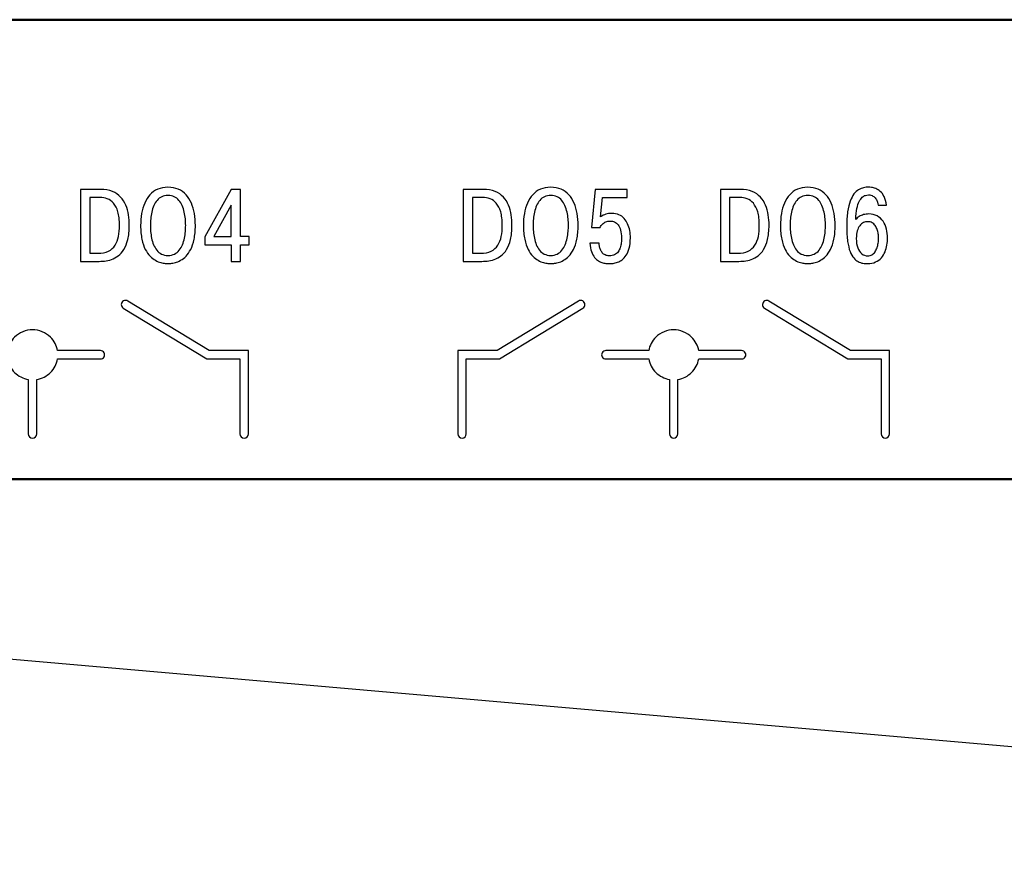
# Model space of a CAD drawing. Units: millimetres. Extents: x -174 to 420, y 0 to 420.
# Drawn here: x -37 to -14, y 138 to 158 of the extents above; entities that cross this region are included whole.
import ezdxf
from ezdxf.lldxf.tags import DXFTag

# ---------------------------------------------------------------- set-up
doc = ezdxf.new("R2010")
doc.units = ezdxf.units.MM
doc.layers.add('help', color=4, linetype='New Line1', lineweight=15)
doc.layers.add('main', color=5, linetype='Continuous', lineweight=50)
doc.layers.add('text', color=250, linetype='Continuous')
tags = doc.linetypes.add('New Line1', pattern=[0.8, 0.5, -0.3]).pattern_tags.tags
tags[6:7] = [DXFTag(74, 4), DXFTag(75, 0), DXFTag(340, '0'), DXFTag(46, 1.0), DXFTag(50, 0.0), DXFTag(44, 0.0), DXFTag(45, 0.0)]
tags[4:5] = [DXFTag(74, 4), DXFTag(75, 0), DXFTag(340, '0'), DXFTag(46, 1.0), DXFTag(50, 0.0), DXFTag(44, 0.0), DXFTag(45, 0.0)]

msp = doc.modelspace()

# ---------------------------------------------------------------- linework, layer by layer
at = {"layer": 'help', "linetype": 'ByBlock', "lineweight": 25, "ltscale": 2}
msp.add_line((-44.924, 143.653), (16.072, 138.326), dxfattribs=at)
at = {"layer": 'main'}
for p, q in [((6.072, 158.087), (-110.928, 158.087)), ((6.072, 147.237), (-110.928, 147.237))]:
    msp.add_line(p, q, dxfattribs=at)
at = {"layer": 'text'}
for p, q in [((-35.147, 154.079), (-35.614, 154.079)), ((-35.614, 154.079), (-35.614, 152.377)), ((-32.056, 154.079), (-32.676, 152.961)), ((-31.837, 154.079), (-32.056, 154.079)), ((-31.837, 152.963), (-31.837, 154.079)), ((-26.104, 154.079), (-26.57, 154.079)), ((-26.57, 154.079), (-26.57, 152.377)), ((-23.452, 154.079), (-23.543, 153.182)), ((-22.699, 154.079), (-23.452, 154.079)), ((-22.699, 153.887), (-22.699, 154.079)), ((-20.03, 154.079), (-20.497, 154.079)), ((-20.497, 154.079), (-20.497, 152.377)), ((-35.155, 153.887), (-35.394, 153.887)), ((-35.394, 153.887), (-35.394, 152.569)), ((-26.111, 153.887), (-26.35, 153.887)), ((-26.35, 153.887), (-26.35, 152.569)), ((-23.326, 153.43), (-23.279, 153.887)), ((-23.279, 153.887), (-22.699, 153.887)), ((-20.038, 153.887), (-20.277, 153.887)), ((-20.277, 153.887), (-20.277, 152.569)), ((-32.056, 153.707), (-32.466, 152.963)), ((-32.056, 152.963), (-32.056, 153.707)), ((-16.769, 153.705), (-16.569, 153.705)), ((-33.965, 153.246), (-33.965, 153.228)), ((-24.921, 153.246), (-24.921, 153.228)), ((-23.543, 153.182), (-23.336, 153.182)), ((-18.848, 153.246), (-18.848, 153.228)), ((-32.676, 152.961), (-32.676, 152.769)), ((-32.466, 152.963), (-32.056, 152.963)), ((-31.629, 152.963), (-31.837, 152.963)), ((-31.629, 152.769), (-31.629, 152.963)), ((-32.676, 152.769), (-32.056, 152.769)), ((-32.056, 152.769), (-32.056, 152.377)), ((-31.837, 152.377), (-31.837, 152.769)), ((-31.837, 152.769), (-31.629, 152.769)), ((-23.363, 152.812), (-23.58, 152.812)), ((-35.394, 152.569), (-35.207, 152.569)), ((-26.35, 152.569), (-26.163, 152.569)), ((-20.277, 152.569), (-20.09, 152.569)), ((-35.614, 152.377), (-35.212, 152.377)), ((-32.056, 152.377), (-31.837, 152.377)), ((-26.57, 152.377), (-26.168, 152.377)), ((-20.497, 152.377), (-20.095, 152.377)), ((-34.604, 151.273), (-32.631, 150.073)), ((-32.574, 150.27), (-34.499, 151.44)), ((-23.848, 151.44), (-25.773, 150.27)), ((-25.716, 150.073), (-23.743, 151.273)), ((-19.454, 151.273), (-17.481, 150.073)), ((-17.424, 150.27), (-19.349, 151.44)), ((-36.158, 150.073), (-35.145, 150.073)), ((-35.145, 150.27), (-36.157, 150.27)), ((-32.631, 150.073), (-31.848, 150.073)), ((-31.649, 150.27), (-32.574, 150.27)), ((-31.848, 150.073), (-31.848, 148.304)), ((-31.649, 148.304), (-31.649, 150.27)), ((-25.773, 150.27), (-26.699, 150.27)), ((-26.699, 150.27), (-26.699, 148.304)), ((-26.499, 150.073), (-25.716, 150.073)), ((-26.499, 148.304), (-26.499, 150.073)), ((-22.19, 150.27), (-23.204, 150.27)), ((-23.204, 150.073), (-22.19, 150.073)), ((-21.008, 150.073), (-19.995, 150.073)), ((-19.995, 150.27), (-21.007, 150.27)), ((-17.481, 150.073), (-16.699, 150.073)), ((-16.499, 150.27), (-17.424, 150.27)), ((-16.699, 150.073), (-16.699, 148.304)), ((-16.499, 148.304), (-16.499, 150.27)), ((-36.85, 149.59), (-36.85, 148.304)), ((-36.65, 148.304), (-36.65, 149.589)), ((-21.7, 149.59), (-21.7, 148.304)), ((-21.5, 148.304), (-21.5, 149.589))]:
    msp.add_line(p, q, dxfattribs=at)
for centre, radius, start, end in [((-34.552, 151.357), 0.0989, 57.5999, 238.235), ((-23.795, 151.357), 0.0989, 301.765, 122.4001), ((-19.402, 151.357), 0.0989, 57.5996, 238.2316), ((-35.143, 150.171), 0.0985, 269.2971, 90.7029), ((-23.205, 150.171), 0.0985, 89.2928, 270.7072), ((-19.993, 150.171), 0.0985, 269.2928, 90.7072), ((-36.75, 148.305), 0.1, 180.706, 359.294), ((-31.749, 148.305), 0.1, 180.7047, 359.2953), ((-26.599, 148.305), 0.1, 180.7047, 359.2953), ((-21.6, 148.305), 0.1, 180.7047, 359.2953), ((-16.599, 148.305), 0.1, 180.706, 359.294)]:
    msp.add_arc(centre, radius, start, end, dxfattribs=at)
for points in [[(-34.863, 154.03), (-34.942, 154.062), (-35.037, 154.079), (-35.147, 154.079)], [(-34.667, 153.897), (-34.719, 153.953), (-34.784, 153.997), (-34.863, 154.03)], [(-33.791, 154.083), (-33.862, 154.052), (-33.923, 154.008), (-33.974, 153.952)], [(-33.548, 154.13), (-33.639, 154.13), (-33.72, 154.114), (-33.791, 154.083)], [(-33.304, 154.083), (-33.375, 154.114), (-33.456, 154.13), (-33.548, 154.13)], [(-33.121, 153.952), (-33.172, 154.008), (-33.233, 154.052), (-33.304, 154.083)], [(-25.819, 154.03), (-25.898, 154.062), (-25.993, 154.079), (-26.104, 154.079)], [(-25.623, 153.897), (-25.675, 153.953), (-25.74, 153.997), (-25.819, 154.03)], [(-24.747, 154.083), (-24.818, 154.052), (-24.879, 154.008), (-24.93, 153.952)], [(-24.504, 154.13), (-24.595, 154.13), (-24.677, 154.114), (-24.747, 154.083)], [(-24.26, 154.083), (-24.331, 154.114), (-24.412, 154.13), (-24.504, 154.13)], [(-24.077, 153.952), (-24.128, 154.008), (-24.189, 154.052), (-24.26, 154.083)], [(-19.746, 154.03), (-19.825, 154.062), (-19.92, 154.079), (-20.03, 154.079)], [(-19.55, 153.897), (-19.602, 153.953), (-19.667, 153.997), (-19.746, 154.03)], [(-18.674, 154.083), (-18.745, 154.052), (-18.806, 154.008), (-18.856, 153.952)], [(-18.43, 154.13), (-18.522, 154.13), (-18.603, 154.114), (-18.674, 154.083)], [(-18.187, 154.083), (-18.258, 154.114), (-18.339, 154.13), (-18.43, 154.13)], [(-18.004, 153.952), (-18.055, 154.008), (-18.116, 154.052), (-18.187, 154.083)], [(-17.23, 154.071), (-17.268, 154.047), (-17.304, 154.014), (-17.339, 153.971)], [(-17.112, 154.118), (-17.152, 154.11), (-17.191, 154.094), (-17.23, 154.071)], [(-16.996, 154.13), (-17.034, 154.131), (-17.073, 154.127), (-17.112, 154.118)], [(-16.925, 154.126), (-16.956, 154.129), (-16.979, 154.131), (-16.996, 154.13)], [(-16.825, 154.099), (-16.862, 154.113), (-16.895, 154.122), (-16.925, 154.126)], [(-16.718, 154.032), (-16.753, 154.063), (-16.789, 154.085), (-16.825, 154.099)], [(-16.625, 153.907), (-16.652, 153.96), (-16.683, 154.002), (-16.718, 154.032)], [(-34.982, 153.857), (-35.037, 153.878), (-35.094, 153.888), (-35.155, 153.887)], [(-34.834, 153.75), (-34.877, 153.8), (-34.926, 153.835), (-34.982, 153.857)], [(-34.544, 153.703), (-34.574, 153.776), (-34.615, 153.84), (-34.667, 153.897)], [(-33.974, 153.952), (-34.025, 153.895), (-34.067, 153.829), (-34.099, 153.754)], [(-33.806, 153.82), (-33.837, 153.784), (-33.862, 153.742), (-33.883, 153.695)], [(-33.696, 153.906), (-33.739, 153.886), (-33.775, 153.857), (-33.806, 153.82)], [(-33.548, 153.938), (-33.604, 153.938), (-33.653, 153.927), (-33.696, 153.906)], [(-33.399, 153.906), (-33.442, 153.927), (-33.491, 153.938), (-33.548, 153.938)], [(-33.289, 153.82), (-33.32, 153.857), (-33.357, 153.886), (-33.399, 153.906)], [(-33.212, 153.695), (-33.233, 153.742), (-33.258, 153.784), (-33.289, 153.82)], [(-32.996, 153.754), (-33.029, 153.829), (-33.071, 153.895), (-33.121, 153.952)], [(-25.938, 153.857), (-25.993, 153.878), (-26.05, 153.888), (-26.111, 153.887)], [(-25.79, 153.75), (-25.834, 153.8), (-25.883, 153.835), (-25.938, 153.857)], [(-25.5, 153.703), (-25.53, 153.776), (-25.571, 153.84), (-25.623, 153.897)], [(-24.93, 153.952), (-24.981, 153.895), (-25.023, 153.829), (-25.055, 153.754)], [(-24.762, 153.82), (-24.793, 153.784), (-24.819, 153.742), (-24.839, 153.695)], [(-24.652, 153.906), (-24.695, 153.886), (-24.731, 153.857), (-24.762, 153.82)], [(-24.504, 153.938), (-24.56, 153.938), (-24.609, 153.927), (-24.652, 153.906)], [(-24.355, 153.906), (-24.398, 153.927), (-24.447, 153.938), (-24.504, 153.938)], [(-24.245, 153.82), (-24.276, 153.857), (-24.313, 153.886), (-24.355, 153.906)], [(-24.168, 153.695), (-24.189, 153.742), (-24.214, 153.784), (-24.245, 153.82)], [(-23.952, 153.754), (-23.985, 153.829), (-24.027, 153.895), (-24.077, 153.952)], [(-19.865, 153.857), (-19.92, 153.878), (-19.977, 153.888), (-20.038, 153.887)], [(-19.717, 153.75), (-19.76, 153.8), (-19.809, 153.835), (-19.865, 153.857)], [(-19.427, 153.703), (-19.457, 153.776), (-19.498, 153.84), (-19.55, 153.897)], [(-18.856, 153.952), (-18.907, 153.895), (-18.949, 153.829), (-18.982, 153.754)], [(-18.689, 153.82), (-18.72, 153.784), (-18.745, 153.742), (-18.766, 153.695)], [(-18.579, 153.906), (-18.621, 153.886), (-18.658, 153.857), (-18.689, 153.82)], [(-18.43, 153.938), (-18.487, 153.938), (-18.536, 153.927), (-18.579, 153.906)], [(-18.282, 153.906), (-18.325, 153.927), (-18.374, 153.938), (-18.43, 153.938)], [(-18.172, 153.82), (-18.202, 153.857), (-18.24, 153.886), (-18.282, 153.906)], [(-18.095, 153.695), (-18.116, 153.742), (-18.141, 153.784), (-18.172, 153.82)], [(-17.879, 153.754), (-17.911, 153.829), (-17.953, 153.895), (-18.004, 153.952)], [(-17.428, 153.803), (-17.454, 153.734), (-17.475, 153.65), (-17.49, 153.551)], [(-17.339, 153.971), (-17.372, 153.928), (-17.402, 153.872), (-17.428, 153.803)], [(-17.269, 153.625), (-17.255, 153.695), (-17.237, 153.752), (-17.215, 153.795)], [(-17.215, 153.795), (-17.193, 153.838), (-17.17, 153.87), (-17.144, 153.893)], [(-17.144, 153.893), (-17.119, 153.915), (-17.093, 153.93), (-17.068, 153.938)], [(-17.068, 153.938), (-17.043, 153.945), (-17.02, 153.948), (-16.999, 153.948)], [(-16.999, 153.948), (-16.955, 153.948), (-16.919, 153.939), (-16.89, 153.921)], [(-16.89, 153.921), (-16.861, 153.904), (-16.838, 153.883), (-16.821, 153.857)], [(-16.821, 153.857), (-16.804, 153.831), (-16.791, 153.804), (-16.783, 153.777)], [(-16.569, 153.705), (-16.58, 153.787), (-16.599, 153.854), (-16.625, 153.907)], [(-34.731, 153.548), (-34.756, 153.633), (-34.791, 153.701), (-34.834, 153.75)], [(-34.693, 153.228), (-34.694, 153.356), (-34.706, 153.463), (-34.731, 153.548)], [(-34.481, 153.474), (-34.493, 153.555), (-34.514, 153.631), (-34.544, 153.703)], [(-34.099, 153.754), (-34.132, 153.678), (-34.156, 153.596), (-34.172, 153.507)], [(-33.883, 153.695), (-33.904, 153.647), (-33.92, 153.597), (-33.932, 153.544)], [(-33.163, 153.544), (-33.175, 153.597), (-33.192, 153.647), (-33.212, 153.695)], [(-32.924, 153.507), (-32.939, 153.596), (-32.964, 153.678), (-32.996, 153.754)], [(-25.687, 153.548), (-25.713, 153.633), (-25.747, 153.701), (-25.79, 153.75)], [(-25.649, 153.228), (-25.65, 153.356), (-25.662, 153.463), (-25.687, 153.548)], [(-25.437, 153.474), (-25.45, 153.555), (-25.471, 153.631), (-25.5, 153.703)], [(-25.055, 153.754), (-25.088, 153.678), (-25.112, 153.596), (-25.128, 153.507)], [(-24.839, 153.695), (-24.86, 153.647), (-24.876, 153.597), (-24.888, 153.544)], [(-24.119, 153.544), (-24.131, 153.597), (-24.148, 153.647), (-24.168, 153.695)], [(-23.88, 153.507), (-23.895, 153.596), (-23.92, 153.678), (-23.952, 153.754)], [(-19.614, 153.548), (-19.639, 153.633), (-19.674, 153.701), (-19.717, 153.75)], [(-19.576, 153.228), (-19.576, 153.356), (-19.589, 153.463), (-19.614, 153.548)], [(-19.364, 153.474), (-19.376, 153.555), (-19.397, 153.631), (-19.427, 153.703)], [(-18.982, 153.754), (-19.014, 153.678), (-19.039, 153.596), (-19.054, 153.507)], [(-18.766, 153.695), (-18.786, 153.647), (-18.803, 153.597), (-18.815, 153.544)], [(-18.046, 153.544), (-18.058, 153.597), (-18.074, 153.647), (-18.095, 153.695)], [(-17.807, 153.507), (-17.822, 153.596), (-17.846, 153.678), (-17.879, 153.754)], [(-17.49, 153.551), (-17.504, 153.451), (-17.512, 153.333), (-17.512, 153.197)], [(-17.295, 153.364), (-17.292, 153.468), (-17.284, 153.555), (-17.269, 153.625)], [(-16.783, 153.777), (-16.775, 153.75), (-16.771, 153.726), (-16.769, 153.705)], [(-34.463, 153.233), (-34.463, 153.314), (-34.469, 153.394), (-34.481, 153.474)], [(-34.172, 153.507), (-34.187, 153.418), (-34.195, 153.325), (-34.195, 153.228)], [(-33.957, 153.384), (-33.962, 153.33), (-33.965, 153.278), (-33.965, 153.228)], [(-33.932, 153.544), (-33.944, 153.491), (-33.953, 153.438), (-33.957, 153.384)], [(-33.138, 153.384), (-33.143, 153.438), (-33.151, 153.491), (-33.163, 153.544)], [(-33.13, 153.228), (-33.13, 153.278), (-33.133, 153.33), (-33.138, 153.384)], [(-32.901, 153.228), (-32.901, 153.325), (-32.908, 153.418), (-32.924, 153.507)], [(-25.42, 153.233), (-25.419, 153.314), (-25.425, 153.394), (-25.437, 153.474)], [(-25.128, 153.507), (-25.143, 153.418), (-25.151, 153.325), (-25.151, 153.228)], [(-24.914, 153.384), (-24.919, 153.33), (-24.921, 153.278), (-24.921, 153.228)], [(-24.888, 153.544), (-24.9, 153.491), (-24.909, 153.438), (-24.914, 153.384)], [(-24.094, 153.384), (-24.099, 153.438), (-24.107, 153.491), (-24.119, 153.544)], [(-24.086, 153.228), (-24.086, 153.278), (-24.089, 153.33), (-24.094, 153.384)], [(-23.857, 153.228), (-23.857, 153.325), (-23.864, 153.418), (-23.88, 153.507)], [(-23.205, 153.493), (-23.248, 153.479), (-23.289, 153.458), (-23.326, 153.43)], [(-23.057, 153.513), (-23.113, 153.513), (-23.163, 153.506), (-23.205, 153.493)], [(-23.201, 153.312), (-23.169, 153.324), (-23.136, 153.33), (-23.099, 153.33)], [(-23.099, 153.33), (-23.064, 153.331), (-23.031, 153.324), (-22.999, 153.31)], [(-22.894, 153.48), (-22.941, 153.501), (-22.996, 153.512), (-23.057, 153.513)], [(-22.772, 153.392), (-22.806, 153.43), (-22.847, 153.459), (-22.894, 153.48)], [(-22.687, 153.262), (-22.709, 153.311), (-22.737, 153.355), (-22.772, 153.392)], [(-19.346, 153.233), (-19.346, 153.314), (-19.352, 153.394), (-19.364, 153.474)], [(-19.054, 153.507), (-19.07, 153.418), (-19.077, 153.325), (-19.077, 153.228)], [(-18.84, 153.384), (-18.845, 153.33), (-18.848, 153.278), (-18.848, 153.228)], [(-18.815, 153.544), (-18.827, 153.491), (-18.835, 153.438), (-18.84, 153.384)], [(-18.021, 153.384), (-18.025, 153.438), (-18.034, 153.491), (-18.046, 153.544)], [(-18.013, 153.228), (-18.013, 153.278), (-18.016, 153.33), (-18.021, 153.384)], [(-17.783, 153.228), (-17.783, 153.325), (-17.791, 153.418), (-17.807, 153.507)], [(-17.218, 153.436), (-17.249, 153.416), (-17.275, 153.392), (-17.295, 153.364)], [(-17.113, 153.482), (-17.151, 153.471), (-17.187, 153.456), (-17.218, 153.436)], [(-17.016, 153.316), (-17.051, 153.316), (-17.085, 153.308), (-17.117, 153.293)], [(-16.991, 153.498), (-17.034, 153.498), (-17.074, 153.493), (-17.113, 153.482)], [(-16.911, 153.29), (-16.941, 153.307), (-16.976, 153.315), (-17.016, 153.316)], [(-16.792, 153.451), (-16.848, 153.482), (-16.914, 153.497), (-16.991, 153.498)], [(-16.653, 153.325), (-16.69, 153.378), (-16.736, 153.42), (-16.792, 153.451)], [(-16.573, 153.142), (-16.59, 153.21), (-16.617, 153.271), (-16.653, 153.325)], [(-34.716, 152.967), (-34.701, 153.047), (-34.693, 153.134), (-34.693, 153.228)], [(-34.498, 152.896), (-34.475, 152.989), (-34.464, 153.102), (-34.463, 153.233)], [(-34.195, 153.228), (-34.194, 153.102), (-34.184, 152.993), (-34.164, 152.9)], [(-33.965, 153.228), (-33.965, 153.183), (-33.963, 153.134), (-33.959, 153.082)], [(-33.959, 153.082), (-33.954, 153.03), (-33.946, 152.977), (-33.935, 152.924)], [(-33.16, 152.924), (-33.149, 152.977), (-33.141, 153.03), (-33.136, 153.082)], [(-33.136, 153.082), (-33.132, 153.134), (-33.13, 153.183), (-33.13, 153.228)], [(-32.931, 152.9), (-32.911, 152.993), (-32.901, 153.102), (-32.901, 153.228)], [(-25.672, 152.967), (-25.657, 153.047), (-25.649, 153.134), (-25.649, 153.228)], [(-25.454, 152.896), (-25.431, 152.989), (-25.42, 153.102), (-25.42, 153.233)], [(-25.151, 153.228), (-25.15, 153.102), (-25.14, 152.993), (-25.12, 152.9)], [(-24.921, 153.228), (-24.921, 153.183), (-24.919, 153.134), (-24.915, 153.082)], [(-24.915, 153.082), (-24.91, 153.03), (-24.902, 152.977), (-24.891, 152.924)], [(-24.116, 152.924), (-24.105, 152.977), (-24.097, 153.03), (-24.093, 153.082)], [(-24.093, 153.082), (-24.088, 153.134), (-24.086, 153.183), (-24.086, 153.228)], [(-23.887, 152.9), (-23.867, 152.993), (-23.857, 153.102), (-23.857, 153.228)], [(-23.336, 153.182), (-23.324, 153.212), (-23.307, 153.238), (-23.283, 153.261)], [(-23.283, 153.261), (-23.26, 153.283), (-23.233, 153.3), (-23.201, 153.312)], [(-22.999, 153.31), (-22.967, 153.296), (-22.939, 153.273), (-22.914, 153.242)], [(-22.914, 153.242), (-22.889, 153.211), (-22.869, 153.17), (-22.854, 153.118)], [(-22.854, 153.118), (-22.84, 153.067), (-22.833, 153.004), (-22.832, 152.929)], [(-22.638, 153.104), (-22.649, 153.16), (-22.665, 153.213), (-22.687, 153.262)], [(-22.622, 152.932), (-22.622, 152.99), (-22.628, 153.048), (-22.638, 153.104)], [(-19.599, 152.967), (-19.583, 153.047), (-19.576, 153.134), (-19.576, 153.228)], [(-19.381, 152.896), (-19.358, 152.989), (-19.347, 153.102), (-19.346, 153.233)], [(-19.077, 153.228), (-19.077, 153.102), (-19.067, 152.993), (-19.047, 152.9)], [(-18.848, 153.228), (-18.848, 153.183), (-18.846, 153.134), (-18.842, 153.082)], [(-18.842, 153.082), (-18.837, 153.03), (-18.829, 152.977), (-18.818, 152.924)], [(-18.043, 152.924), (-18.032, 152.977), (-18.024, 153.03), (-18.019, 153.082)], [(-18.019, 153.082), (-18.015, 153.134), (-18.013, 153.183), (-18.013, 153.228)], [(-17.814, 152.9), (-17.794, 152.993), (-17.784, 153.102), (-17.783, 153.228)], [(-17.512, 153.197), (-17.512, 153.062), (-17.505, 152.947), (-17.49, 152.851)], [(-17.263, 153.098), (-17.277, 153.049), (-17.285, 152.99), (-17.285, 152.922)], [(-17.203, 153.221), (-17.228, 153.189), (-17.248, 153.148), (-17.263, 153.098)], [(-17.117, 153.293), (-17.15, 153.277), (-17.178, 153.253), (-17.203, 153.221)], [(-16.838, 153.224), (-16.858, 153.252), (-16.882, 153.274), (-16.911, 153.29)], [(-16.791, 153.131), (-16.803, 153.165), (-16.818, 153.196), (-16.838, 153.224)], [(-16.767, 153.028), (-16.771, 153.063), (-16.78, 153.098), (-16.791, 153.131)], [(-16.547, 152.927), (-16.547, 153.002), (-16.555, 153.074), (-16.573, 153.142)], [(-34.798, 152.758), (-34.76, 152.818), (-34.732, 152.887), (-34.716, 152.967)], [(-34.591, 152.66), (-34.552, 152.723), (-34.521, 152.801), (-34.498, 152.896)], [(-34.164, 152.9), (-34.144, 152.806), (-34.118, 152.727), (-34.084, 152.662)], [(-33.935, 152.924), (-33.924, 152.871), (-33.909, 152.821), (-33.889, 152.772)], [(-33.206, 152.772), (-33.187, 152.821), (-33.171, 152.871), (-33.16, 152.924)], [(-33.011, 152.662), (-32.977, 152.727), (-32.951, 152.806), (-32.931, 152.9)], [(-25.754, 152.758), (-25.716, 152.818), (-25.688, 152.887), (-25.672, 152.967)], [(-25.547, 152.66), (-25.508, 152.723), (-25.477, 152.801), (-25.454, 152.896)], [(-25.12, 152.9), (-25.1, 152.806), (-25.074, 152.727), (-25.04, 152.662)], [(-24.891, 152.924), (-24.88, 152.871), (-24.865, 152.821), (-24.845, 152.772)], [(-24.162, 152.772), (-24.143, 152.821), (-24.127, 152.871), (-24.116, 152.924)], [(-23.967, 152.662), (-23.933, 152.727), (-23.907, 152.806), (-23.887, 152.9)], [(-22.832, 152.929), (-22.832, 152.892), (-22.834, 152.854), (-22.839, 152.815)], [(-22.649, 152.69), (-22.632, 152.757), (-22.623, 152.838), (-22.622, 152.932)], [(-19.681, 152.758), (-19.643, 152.818), (-19.615, 152.887), (-19.599, 152.967)], [(-19.474, 152.66), (-19.434, 152.723), (-19.404, 152.801), (-19.381, 152.896)], [(-19.047, 152.9), (-19.027, 152.806), (-19, 152.727), (-18.967, 152.662)], [(-18.818, 152.924), (-18.807, 152.871), (-18.791, 152.821), (-18.772, 152.772)], [(-18.089, 152.772), (-18.07, 152.821), (-18.054, 152.871), (-18.043, 152.924)], [(-17.894, 152.662), (-17.86, 152.727), (-17.834, 152.806), (-17.814, 152.9)], [(-17.49, 152.851), (-17.476, 152.755), (-17.456, 152.675), (-17.432, 152.611)], [(-17.285, 152.922), (-17.285, 152.835), (-17.273, 152.761), (-17.25, 152.699)], [(-16.759, 152.929), (-16.759, 152.96), (-16.761, 152.993), (-16.767, 153.028)], [(-16.767, 152.812), (-16.762, 152.852), (-16.759, 152.891), (-16.759, 152.929)], [(-16.56, 152.764), (-16.551, 152.82), (-16.546, 152.874), (-16.547, 152.927)], [(-35.207, 152.569), (-35.106, 152.57), (-35.022, 152.587), (-34.956, 152.619)], [(-34.956, 152.619), (-34.889, 152.653), (-34.836, 152.699), (-34.798, 152.758)], [(-34.724, 152.509), (-34.674, 152.547), (-34.63, 152.597), (-34.591, 152.66)], [(-34.084, 152.662), (-34.051, 152.597), (-34.014, 152.544), (-33.973, 152.502)], [(-33.889, 152.772), (-33.869, 152.724), (-33.843, 152.68), (-33.813, 152.642)], [(-33.813, 152.642), (-33.782, 152.604), (-33.745, 152.574), (-33.701, 152.552)], [(-33.394, 152.552), (-33.35, 152.574), (-33.313, 152.604), (-33.283, 152.642)], [(-33.283, 152.642), (-33.252, 152.68), (-33.226, 152.724), (-33.206, 152.772)], [(-33.122, 152.502), (-33.081, 152.544), (-33.044, 152.597), (-33.011, 152.662)], [(-26.163, 152.569), (-26.062, 152.57), (-25.978, 152.587), (-25.912, 152.619)], [(-25.912, 152.619), (-25.845, 152.653), (-25.792, 152.699), (-25.754, 152.758)], [(-25.68, 152.509), (-25.63, 152.547), (-25.586, 152.597), (-25.547, 152.66)], [(-25.04, 152.662), (-25.007, 152.597), (-24.97, 152.544), (-24.929, 152.502)], [(-24.845, 152.772), (-24.825, 152.724), (-24.8, 152.68), (-24.769, 152.642)], [(-24.769, 152.642), (-24.738, 152.604), (-24.701, 152.574), (-24.657, 152.552)], [(-24.35, 152.552), (-24.307, 152.574), (-24.269, 152.604), (-24.239, 152.642)], [(-24.239, 152.642), (-24.208, 152.68), (-24.182, 152.724), (-24.162, 152.772)], [(-24.079, 152.502), (-24.037, 152.544), (-24, 152.597), (-23.967, 152.662)], [(-23.58, 152.812), (-23.575, 152.733), (-23.562, 152.665), (-23.543, 152.609)], [(-23.356, 152.737), (-23.361, 152.764), (-23.363, 152.789), (-23.363, 152.812)], [(-23.332, 152.656), (-23.343, 152.683), (-23.351, 152.71), (-23.356, 152.737)], [(-23.286, 152.583), (-23.305, 152.605), (-23.32, 152.629), (-23.332, 152.656)], [(-22.863, 152.702), (-22.875, 152.666), (-22.891, 152.633), (-22.913, 152.604)], [(-22.839, 152.815), (-22.843, 152.776), (-22.852, 152.739), (-22.863, 152.702)], [(-22.719, 152.523), (-22.69, 152.567), (-22.667, 152.623), (-22.649, 152.69)], [(-20.09, 152.569), (-19.989, 152.57), (-19.905, 152.587), (-19.839, 152.619)], [(-19.839, 152.619), (-19.772, 152.653), (-19.719, 152.699), (-19.681, 152.758)], [(-19.607, 152.509), (-19.557, 152.547), (-19.513, 152.597), (-19.474, 152.66)], [(-18.967, 152.662), (-18.934, 152.597), (-18.897, 152.544), (-18.856, 152.502)], [(-18.772, 152.772), (-18.752, 152.724), (-18.726, 152.68), (-18.696, 152.642)], [(-18.696, 152.642), (-18.665, 152.604), (-18.628, 152.574), (-18.584, 152.552)], [(-18.277, 152.552), (-18.233, 152.574), (-18.196, 152.604), (-18.165, 152.642)], [(-18.165, 152.642), (-18.135, 152.68), (-18.109, 152.724), (-18.089, 152.772)], [(-18.005, 152.502), (-17.964, 152.544), (-17.927, 152.597), (-17.894, 152.662)], [(-17.25, 152.699), (-17.227, 152.637), (-17.195, 152.59), (-17.154, 152.558)], [(-16.842, 152.602), (-16.822, 152.63), (-16.806, 152.663), (-16.794, 152.699)], [(-16.794, 152.699), (-16.782, 152.735), (-16.773, 152.773), (-16.767, 152.812)], [(-16.606, 152.603), (-16.585, 152.655), (-16.569, 152.709), (-16.56, 152.764)], [(-35.212, 152.377), (-35.161, 152.377), (-35.108, 152.38), (-35.052, 152.386)], [(-35.052, 152.386), (-34.996, 152.392), (-34.94, 152.404), (-34.884, 152.423)], [(-34.884, 152.423), (-34.828, 152.442), (-34.775, 152.471), (-34.724, 152.509)], [(-33.973, 152.502), (-33.931, 152.459), (-33.889, 152.427), (-33.846, 152.403)], [(-33.846, 152.403), (-33.802, 152.378), (-33.761, 152.361), (-33.721, 152.35)], [(-33.701, 152.552), (-33.657, 152.53), (-33.606, 152.519), (-33.548, 152.518)], [(-33.548, 152.518), (-33.489, 152.519), (-33.438, 152.53), (-33.394, 152.552)], [(-33.374, 152.35), (-33.334, 152.361), (-33.293, 152.378), (-33.249, 152.403)], [(-33.249, 152.403), (-33.206, 152.427), (-33.164, 152.459), (-33.122, 152.502)], [(-26.168, 152.377), (-26.117, 152.377), (-26.064, 152.38), (-26.008, 152.386)], [(-26.008, 152.386), (-25.952, 152.392), (-25.896, 152.404), (-25.84, 152.423)], [(-25.84, 152.423), (-25.784, 152.442), (-25.731, 152.471), (-25.68, 152.509)], [(-24.929, 152.502), (-24.887, 152.459), (-24.845, 152.427), (-24.802, 152.403)], [(-24.802, 152.403), (-24.758, 152.378), (-24.717, 152.361), (-24.677, 152.35)], [(-24.657, 152.552), (-24.614, 152.53), (-24.563, 152.519), (-24.504, 152.518)], [(-24.504, 152.518), (-24.445, 152.519), (-24.394, 152.53), (-24.35, 152.552)], [(-24.33, 152.35), (-24.29, 152.361), (-24.249, 152.378), (-24.205, 152.403)], [(-24.205, 152.403), (-24.162, 152.427), (-24.12, 152.459), (-24.079, 152.502)], [(-23.543, 152.609), (-23.523, 152.553), (-23.498, 152.508), (-23.469, 152.472)], [(-23.469, 152.472), (-23.44, 152.437), (-23.408, 152.409), (-23.374, 152.389)], [(-23.374, 152.389), (-23.34, 152.369), (-23.307, 152.354), (-23.274, 152.345)], [(-23.216, 152.529), (-23.244, 152.542), (-23.267, 152.56), (-23.286, 152.583)], [(-23.116, 152.508), (-23.154, 152.509), (-23.188, 152.516), (-23.216, 152.529)], [(-22.995, 152.535), (-23.028, 152.518), (-23.068, 152.509), (-23.116, 152.508)], [(-22.913, 152.604), (-22.934, 152.575), (-22.961, 152.552), (-22.995, 152.535)], [(-22.927, 152.357), (-22.89, 152.37), (-22.853, 152.39), (-22.817, 152.416)], [(-22.817, 152.416), (-22.782, 152.443), (-22.749, 152.478), (-22.719, 152.523)], [(-20.095, 152.377), (-20.044, 152.377), (-19.99, 152.38), (-19.934, 152.386)], [(-19.934, 152.386), (-19.879, 152.392), (-19.823, 152.404), (-19.767, 152.423)], [(-19.767, 152.423), (-19.711, 152.442), (-19.658, 152.471), (-19.607, 152.509)], [(-18.856, 152.502), (-18.814, 152.459), (-18.772, 152.427), (-18.728, 152.403)], [(-18.728, 152.403), (-18.685, 152.378), (-18.644, 152.361), (-18.604, 152.35)], [(-18.584, 152.552), (-18.54, 152.53), (-18.489, 152.519), (-18.43, 152.518)], [(-18.43, 152.518), (-18.372, 152.519), (-18.321, 152.53), (-18.277, 152.552)], [(-18.257, 152.35), (-18.217, 152.361), (-18.176, 152.378), (-18.132, 152.403)], [(-18.132, 152.403), (-18.089, 152.427), (-18.046, 152.459), (-18.005, 152.502)], [(-17.432, 152.611), (-17.406, 152.547), (-17.378, 152.496), (-17.345, 152.458)], [(-17.345, 152.458), (-17.312, 152.419), (-17.278, 152.391), (-17.241, 152.372)], [(-17.154, 152.558), (-17.113, 152.525), (-17.067, 152.509), (-17.013, 152.508)], [(-17.013, 152.508), (-16.976, 152.509), (-16.942, 152.517), (-16.914, 152.534)], [(-16.914, 152.534), (-16.885, 152.551), (-16.862, 152.573), (-16.842, 152.602)], [(-16.827, 152.364), (-16.773, 152.388), (-16.729, 152.421), (-16.692, 152.463)], [(-16.692, 152.463), (-16.656, 152.504), (-16.627, 152.551), (-16.606, 152.603)], [(-33.721, 152.35), (-33.681, 152.339), (-33.646, 152.333), (-33.616, 152.33)], [(-33.616, 152.33), (-33.586, 152.327), (-33.563, 152.326), (-33.548, 152.326)], [(-33.548, 152.326), (-33.532, 152.326), (-33.509, 152.327), (-33.479, 152.33)], [(-33.479, 152.33), (-33.449, 152.333), (-33.414, 152.339), (-33.374, 152.35)], [(-24.677, 152.35), (-24.637, 152.339), (-24.602, 152.333), (-24.572, 152.33)], [(-24.572, 152.33), (-24.542, 152.327), (-24.519, 152.326), (-24.504, 152.326)], [(-24.504, 152.326), (-24.488, 152.326), (-24.465, 152.327), (-24.435, 152.33)], [(-24.435, 152.33), (-24.405, 152.333), (-24.37, 152.339), (-24.33, 152.35)], [(-23.274, 152.345), (-23.241, 152.336), (-23.21, 152.331), (-23.183, 152.328)], [(-23.183, 152.328), (-23.155, 152.327), (-23.133, 152.326), (-23.116, 152.326)], [(-23.116, 152.326), (-23.093, 152.326), (-23.064, 152.328), (-23.031, 152.332)], [(-23.031, 152.332), (-22.998, 152.336), (-22.963, 152.344), (-22.927, 152.357)], [(-18.604, 152.35), (-18.564, 152.339), (-18.529, 152.333), (-18.499, 152.33)], [(-18.499, 152.33), (-18.469, 152.327), (-18.446, 152.326), (-18.43, 152.326)], [(-18.43, 152.326), (-18.415, 152.326), (-18.392, 152.327), (-18.362, 152.33)], [(-18.362, 152.33), (-18.332, 152.333), (-18.297, 152.339), (-18.257, 152.35)], [(-17.241, 152.372), (-17.204, 152.353), (-17.167, 152.34), (-17.129, 152.334)], [(-17.129, 152.334), (-17.091, 152.328), (-17.054, 152.326), (-17.018, 152.326)], [(-17.018, 152.326), (-16.944, 152.327), (-16.881, 152.339), (-16.827, 152.364)]]:
    msp.add_open_spline(points, degree=3, dxfattribs=at)
for points, knots in [([(-36.749, 150.762), (-36.902, 150.762), (-37.186, 150.65), (-37.319, 150.388), (-37.34, 150.27)], [0.0270898, 0.0270898, 0.0270898, 0.0270898, 0.1520898, 0.25, 0.25, 0.25, 0.25]), ([(-36.157, 150.27), (-36.179, 150.388), (-36.312, 150.65), (-36.596, 150.762), (-36.749, 150.762)], [0.25, 0.25, 0.25, 0.25, 0.3479099, 0.4729099, 0.4729099, 0.4729099, 0.4729099]), ([(-21.599, 150.762), (-21.752, 150.762), (-22.036, 150.65), (-22.169, 150.388), (-22.19, 150.27)], [0.0270898, 0.0270898, 0.0270898, 0.0270898, 0.1520898, 0.25, 0.25, 0.25, 0.25]), ([(-21.007, 150.27), (-21.029, 150.388), (-21.162, 150.65), (-21.446, 150.762), (-21.599, 150.762)], [0.25, 0.25, 0.25, 0.25, 0.3479099, 0.4729099, 0.4729099, 0.4729099, 0.4729099]), ([(-37.34, 150.073), (-37.318, 149.955), (-37.202, 149.726), (-36.969, 149.611), (-36.85, 149.59)], [0.7774337, 0.7774337, 0.7774337, 0.7774337, 0.8752448, 0.972811, 0.972811, 0.972811, 0.972811]), ([(-36.65, 149.589), (-36.529, 149.61), (-36.296, 149.725), (-36.179, 149.955), (-36.158, 150.073)], [0.5271892, 0.5271892, 0.5271892, 0.5271892, 0.6253412, 0.723152, 0.723152, 0.723152, 0.723152]), ([(-22.19, 150.073), (-22.168, 149.955), (-22.052, 149.726), (-21.819, 149.611), (-21.7, 149.59)], [0.7774337, 0.7774337, 0.7774337, 0.7774337, 0.8752448, 0.972811, 0.972811, 0.972811, 0.972811]), ([(-21.5, 149.589), (-21.379, 149.61), (-21.146, 149.725), (-21.029, 149.955), (-21.008, 150.073)], [0.5271892, 0.5271892, 0.5271892, 0.5271892, 0.6253412, 0.723152, 0.723152, 0.723152, 0.723152])]:
    msp.add_open_spline(points, degree=3, knots=knots, dxfattribs=at)

doc.saveas('drawing.dxf')
